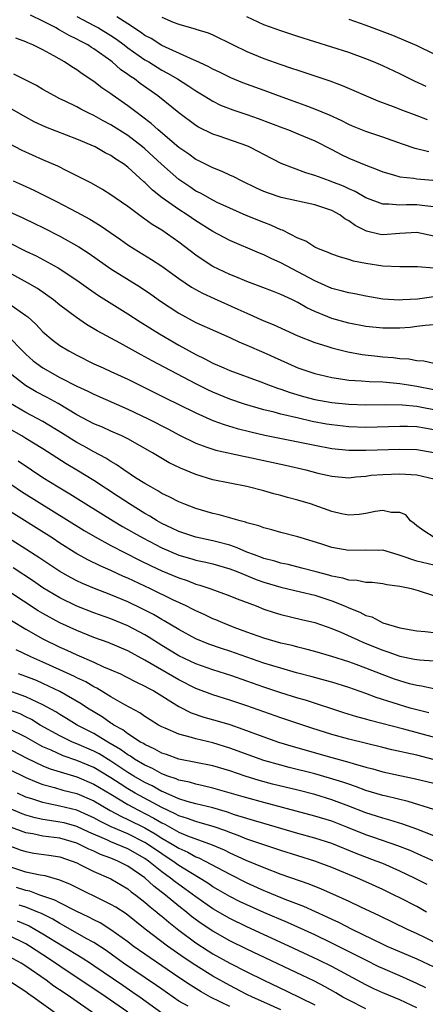
# Model space of a CAD drawing. Units: inches. Extents: x 2643867 to 2646000, y 1471149 to 1473000.
# Drawn here: x 2645776 to 2645824, y 1472170 to 1472286 of the extents above; entities that cross this region are included whole.
import ezdxf

# ---------------------------------------------------------------- set-up
doc = ezdxf.new("R2010")
doc.units = ezdxf.units.IN
doc.header["$MEASUREMENT"] = 0
doc.layers.add('LD26431470_2ft', color=108, linetype='Continuous')

msp = doc.modelspace()

# ---------------------------------------------------------------- linework, layer by layer
at = {"layer": 'LD26431470_2ft'}
for points, elevation in [([(2645825, 1472263.96), (2645823.94, 1472264.06), (2645823, 1472264.19), (2645821.81, 1472264.19), (2645821, 1472264.15), (2645819.72, 1472264.28), (2645819, 1472264.27), (2645817, 1472265.02), (2645815.75, 1472265.75), (2645815, 1472266.08), (2645814.38, 1472266.38), (2645813, 1472266.91), (2645812.72, 1472267), (2645811, 1472267.64), (2645809.95, 1472267.95), (2645807.05, 1472269.05), (2645805, 1472270.11), (2645804.42, 1472270.42), (2645803.27, 1472271), (2645803, 1472271.12), (2645799.73, 1472272.27), (2645799, 1472272.51), (2645797.33, 1472273.33), (2645797, 1472273.53), (2645795, 1472275.01), (2645792.52, 1472277), (2645790.46, 1472278.46), (2645789.76, 1472279), (2645789.3, 1472279.3), (2645789, 1472279.53), (2645788.12, 1472280.12), (2645787.15, 1472281), (2645787, 1472281.12), (2645785, 1472282.55), (2645784.71, 1472282.71), (2645784.28, 1472283), (2645783.42, 1472283.42), (2645783, 1472283.66), (2645782.09, 1472284.09), (2645781, 1472284.75), (2645780.83, 1472284.83), (2645780.54, 1472285), (2645779, 1472285.8), (2645777.52, 1472286.48)], 8806), ([(2645783, 1472286.35), (2645785, 1472285.3), (2645785.52, 1472285), (2645787, 1472284.11), (2645787.66, 1472283.66), (2645788.55, 1472283), (2645789, 1472282.65), (2645791, 1472281.26), (2645791.45, 1472281), (2645793, 1472280.04), (2645793.68, 1472279.68), (2645794.83, 1472279), (2645796.16, 1472278.16), (2645797, 1472277.59), (2645797.99, 1472277), (2645799, 1472276.37), (2645799.92, 1472275.92), (2645801.35, 1472275.35), (2645803, 1472274.82), (2645804.35, 1472274.35), (2645805.8, 1472273.8), (2645807.24, 1472273.24), (2645807.9, 1472273), (2645809, 1472272.55), (2645811, 1472271.71), (2645813, 1472270.68), (2645814.1, 1472270.1), (2645815, 1472269.68), (2645817, 1472268.85), (2645818.34, 1472268.34), (2645819, 1472268.06), (2645820.27, 1472267.73), (2645821, 1472267.5), (2645822.68, 1472267.32), (2645823, 1472267.25), (2645824.91, 1472267.09)], 8804), ([(2645824.42, 1472270.42), (2645822.83, 1472270.83), (2645821.31, 1472271.31), (2645819, 1472272.13), (2645817, 1472272.81), (2645815.46, 1472273.46), (2645815, 1472273.64), (2645814.11, 1472274.11), (2645812.73, 1472274.73), (2645811, 1472275.45), (2645809.88, 1472275.88), (2645809, 1472276.18), (2645806.72, 1472277), (2645805.48, 1472277.48), (2645802.53, 1472278.53), (2645801.11, 1472279.11), (2645799.78, 1472279.78), (2645799, 1472280.14), (2645798.46, 1472280.46), (2645797, 1472281.12), (2645796.81, 1472281.19), (2645793, 1472282.94), (2645791.74, 1472283.74), (2645791, 1472284.12), (2645790.49, 1472284.49), (2645789, 1472285.48), (2645787.71, 1472286.29)], 8802), ([(2645793, 1472286.26), (2645794.31, 1472285.69), (2645795, 1472285.42), (2645796.49, 1472285), (2645796.9, 1472284.9), (2645797, 1472284.86), (2645798.43, 1472284.43), (2645799, 1472284.2), (2645801.38, 1472283), (2645803, 1472282.21), (2645805, 1472281.41), (2645807, 1472280.7), (2645808.28, 1472280.28), (2645809, 1472280.02), (2645812.76, 1472278.76), (2645814.23, 1472278.23), (2645818.43, 1472276.43), (2645820.23, 1472275.77), (2645821.32, 1472275.32), (2645823, 1472274.7), (2645824.22, 1472274.22)], 8800), ([(2645824.1, 1472278.1), (2645822.73, 1472278.73), (2645821, 1472279.58), (2645819, 1472280.52), (2645817.91, 1472281), (2645817, 1472281.38), (2645815, 1472282.1), (2645813, 1472282.75), (2645809, 1472284), (2645807, 1472284.65), (2645805, 1472285.37), (2645803, 1472286.32)], 8798), ([(2645815, 1472286.01), (2645817, 1472285.33), (2645820.16, 1472284.16), (2645823, 1472282.93), (2645825, 1472281.93)], 8796), ([(2645825, 1472260.51), (2645823, 1472260.94), (2645821, 1472260.82), (2645819, 1472260.65), (2645818.7, 1472260.7), (2645817.08, 1472261.08), (2645817, 1472261.11), (2645815.75, 1472261.75), (2645815, 1472262.3), (2645814.55, 1472262.55), (2645813.95, 1472263), (2645813, 1472263.51), (2645811, 1472264.18), (2645807.04, 1472265.04), (2645805.54, 1472265.54), (2645805, 1472265.75), (2645804.15, 1472266.15), (2645802.37, 1472267), (2645801.47, 1472267.47), (2645801, 1472267.68), (2645800.11, 1472268.11), (2645799, 1472268.53), (2645797.36, 1472269.36), (2645797, 1472269.53), (2645796.16, 1472270.15), (2645795, 1472270.94), (2645792.56, 1472273), (2645791.75, 1472273.75), (2645790.62, 1472274.62), (2645790.09, 1472275), (2645789, 1472275.85), (2645787.14, 1472277.14), (2645787, 1472277.25), (2645785.95, 1472277.95), (2645785, 1472278.69), (2645783.6, 1472279.6), (2645783, 1472280.05), (2645782.41, 1472280.41), (2645781.52, 1472281), (2645780.29, 1472281.71), (2645779, 1472282.41), (2645777.82, 1472283), (2645777.23, 1472283.23), (2645777, 1472283.35), (2645775.79, 1472283.79)], 8808), ([(2645825, 1472256.75), (2645823.11, 1472256.89), (2645821, 1472256.9), (2645819.01, 1472256.99), (2645817, 1472257.29), (2645815.57, 1472257.57), (2645815, 1472257.77), (2645814.02, 1472258.02), (2645813, 1472258.4), (2645812.59, 1472258.59), (2645811.45, 1472259), (2645811, 1472259.22), (2645809.93, 1472259.93), (2645809, 1472260.28), (2645807.2, 1472261.2), (2645807, 1472261.25), (2645805.81, 1472261.81), (2645805, 1472262.1), (2645802.94, 1472262.94), (2645801, 1472263.79), (2645799.52, 1472264.48), (2645799, 1472264.73), (2645797.54, 1472265.54), (2645797, 1472265.81), (2645796.29, 1472266.29), (2645795, 1472267.18), (2645792.97, 1472268.97), (2645791, 1472270.77), (2645790.72, 1472271), (2645789, 1472272.33), (2645787, 1472273.6), (2645786.08, 1472274.08), (2645785, 1472274.69), (2645784.34, 1472275), (2645783.45, 1472275.45), (2645783, 1472275.71), (2645781.61, 1472276.39), (2645781, 1472276.67), (2645780.35, 1472277), (2645779, 1472277.77), (2645778.24, 1472278.24), (2645776.91, 1472278.91), (2645775.56, 1472279.56)], 8810), ([(2645825, 1472253.35), (2645823.1, 1472253.1), (2645821.37, 1472253), (2645821, 1472252.98), (2645819, 1472253.11), (2645817, 1472253.43), (2645815.7, 1472253.7), (2645815, 1472253.82), (2645814.09, 1472254.09), (2645813, 1472254.36), (2645811, 1472255.25), (2645809, 1472256.32), (2645807.67, 1472257), (2645807, 1472257.36), (2645805.86, 1472257.86), (2645805, 1472258.29), (2645804.49, 1472258.49), (2645801, 1472259.98), (2645800.33, 1472260.33), (2645799, 1472261.07), (2645797, 1472262.3), (2645795.98, 1472263), (2645795, 1472263.62), (2645793.03, 1472265.03), (2645791.91, 1472265.91), (2645791, 1472266.81), (2645790.89, 1472266.89), (2645789, 1472268.6), (2645788.47, 1472269), (2645787.57, 1472269.57), (2645787, 1472269.98), (2645786.32, 1472270.32), (2645785.14, 1472271), (2645783, 1472271.93), (2645779.32, 1472273.32), (2645777.95, 1472273.95), (2645777, 1472274.48), (2645775, 1472275.65)], 8812), ([(2645825, 1472250.09), (2645824.01, 1472250.01), (2645823, 1472249.86), (2645822.23, 1472249.77), (2645821, 1472249.68), (2645819, 1472249.67), (2645817, 1472249.87), (2645815, 1472250.27), (2645813, 1472250.83), (2645812.55, 1472251), (2645811, 1472251.64), (2645810.07, 1472252.07), (2645809, 1472252.7), (2645808.37, 1472253), (2645807.43, 1472253.43), (2645807, 1472253.64), (2645806.02, 1472254.02), (2645804.59, 1472254.59), (2645803, 1472255.17), (2645801.72, 1472255.72), (2645801, 1472255.99), (2645799, 1472256.94), (2645797.75, 1472257.75), (2645797, 1472258.27), (2645795, 1472259.79), (2645793, 1472261.19), (2645791.87, 1472261.87), (2645791, 1472262.52), (2645790.71, 1472262.71), (2645789, 1472263.98), (2645787.5, 1472265), (2645787, 1472265.36), (2645785.99, 1472265.99), (2645784.72, 1472266.72), (2645784.15, 1472267), (2645783, 1472267.61), (2645781.82, 1472268.18), (2645780.74, 1472268.74), (2645779, 1472269.48), (2645776.56, 1472270.56), (2645775, 1472271.39)], 8814), ([(2645775.48, 1472267), (2645776.54, 1472266.54), (2645777.91, 1472265.91), (2645780.58, 1472264.58), (2645783, 1472263.31), (2645784.5, 1472262.5), (2645785.75, 1472261.75), (2645788.12, 1472260.12), (2645789, 1472259.49), (2645789.75, 1472259), (2645791.77, 1472257.77), (2645793, 1472256.97), (2645795, 1472255.53), (2645796.5, 1472254.5), (2645797.78, 1472253.78), (2645799.15, 1472253.15), (2645801.93, 1472251.93), (2645803, 1472251.43), (2645805, 1472250.56), (2645806.11, 1472250.11), (2645809, 1472248.78), (2645811, 1472247.99), (2645812.44, 1472247.56), (2645813, 1472247.37), (2645814.89, 1472246.89), (2645816.57, 1472246.57), (2645818.37, 1472246.37), (2645819, 1472246.31), (2645820.23, 1472246.23), (2645821, 1472246.12), (2645822.06, 1472246.06), (2645823, 1472245.88), (2645823.83, 1472245.83), (2645825, 1472245.56)], 8816), ([(2645774.29, 1472263.71), (2645776.64, 1472262.64), (2645778, 1472262), (2645779, 1472261.53), (2645781, 1472260.52), (2645783.24, 1472259.24), (2645784.45, 1472258.45), (2645787, 1472256.67), (2645790.5, 1472254.5), (2645791.69, 1472253.69), (2645792.85, 1472252.85), (2645795, 1472251.44), (2645797, 1472250.36), (2645799.31, 1472249.31), (2645801, 1472248.57), (2645802.07, 1472248.07), (2645803, 1472247.68), (2645805, 1472246.81), (2645809, 1472245), (2645811, 1472244.34), (2645813, 1472243.86), (2645814.3, 1472243.7), (2645815, 1472243.58), (2645816.5, 1472243.5), (2645817.41, 1472243.41), (2645819, 1472243.36), (2645821, 1472243.17), (2645822.02, 1472243), (2645823, 1472242.86), (2645825, 1472242.47)], 8818), ([(2645775, 1472259.74), (2645777, 1472258.74), (2645778.18, 1472258.18), (2645779.49, 1472257.49), (2645780.78, 1472256.78), (2645783, 1472255.32), (2645784.35, 1472254.35), (2645785.54, 1472253.54), (2645789, 1472251.37), (2645790.43, 1472250.43), (2645792.71, 1472249), (2645795, 1472247.67), (2645796.2, 1472247), (2645797, 1472246.57), (2645798.07, 1472246.07), (2645799, 1472245.57), (2645800.28, 1472245), (2645801, 1472244.7), (2645804.64, 1472243.36), (2645805.56, 1472243), (2645806.61, 1472242.61), (2645807, 1472242.5), (2645808.1, 1472242.1), (2645809.66, 1472241.66), (2645811, 1472241.3), (2645813, 1472240.92), (2645815, 1472240.73), (2645817, 1472240.68), (2645819.28, 1472240.72), (2645821.34, 1472240.66), (2645823, 1472240.5), (2645823.6, 1472240.4), (2645825, 1472240.12)], 8820), ([(2645825, 1472237.73), (2645823.9, 1472237.9), (2645823, 1472238.06), (2645821.9, 1472238.1), (2645821, 1472238.11), (2645817, 1472238.01), (2645815, 1472238.07), (2645813, 1472238.29), (2645812.4, 1472238.4), (2645810.71, 1472238.71), (2645809.08, 1472239.08), (2645807, 1472239.57), (2645806.21, 1472239.79), (2645805, 1472240.09), (2645802.74, 1472240.74), (2645801, 1472241.33), (2645799, 1472242.14), (2645798.42, 1472242.42), (2645797, 1472243.12), (2645791.84, 1472245.84), (2645791, 1472246.32), (2645790.55, 1472246.55), (2645788.07, 1472247.93), (2645785.37, 1472249.37), (2645784.12, 1472250.12), (2645782.93, 1472250.93), (2645781, 1472252.39), (2645780.25, 1472253), (2645778.34, 1472254.34), (2645777.19, 1472255), (2645773, 1472257.29)], 8822), ([(2645775, 1472252.6), (2645777, 1472251.18), (2645777.21, 1472251), (2645778.15, 1472250.15), (2645779, 1472249.23), (2645780.22, 1472248.22), (2645781, 1472247.64), (2645782.04, 1472247), (2645783, 1472246.49), (2645785, 1472245.49), (2645786.07, 1472245), (2645787, 1472244.6), (2645789, 1472243.7), (2645793.46, 1472241.46), (2645795, 1472240.72), (2645797, 1472239.71), (2645799, 1472238.81), (2645800.33, 1472238.33), (2645801.87, 1472237.87), (2645803.47, 1472237.47), (2645805.11, 1472237.11), (2645811, 1472235.9), (2645813, 1472235.54), (2645815, 1472235.34), (2645817, 1472235.33), (2645821, 1472235.43), (2645823, 1472235.39), (2645825, 1472235.05)], 8824), ([(2645775, 1472248.65), (2645776.6, 1472247), (2645777, 1472246.61), (2645777.85, 1472245.85), (2645778.98, 1472245), (2645781, 1472243.89), (2645783, 1472242.85), (2645784.27, 1472242.27), (2645785, 1472241.9), (2645789, 1472240.17), (2645791.4, 1472239), (2645793.78, 1472237.78), (2645795, 1472237.13), (2645797, 1472236.14), (2645798.3, 1472235.7), (2645799, 1472235.44), (2645799.34, 1472235.34), (2645802.61, 1472234.61), (2645803, 1472234.54), (2645807.55, 1472233.55), (2645809.93, 1472233), (2645811.38, 1472232.62), (2645813, 1472232.26), (2645815, 1472232.09), (2645815.82, 1472232.18), (2645817, 1472232.27), (2645817.63, 1472232.37), (2645819, 1472232.48), (2645821, 1472232.53), (2645823, 1472232.42), (2645825, 1472231.95)], 8826), ([(2645825.04, 1472225.04), (2645823.84, 1472225.84), (2645823, 1472226.42), (2645822.71, 1472226.71), (2645822.27, 1472227), (2645821.72, 1472227.72), (2645821, 1472228), (2645820, 1472228), (2645819, 1472228.25), (2645818.11, 1472228.11), (2645817, 1472227.86), (2645816.23, 1472227.77), (2645815, 1472227.7), (2645814.15, 1472227.85), (2645813, 1472228.12), (2645810.48, 1472229), (2645809, 1472229.46), (2645807.78, 1472229.78), (2645807, 1472230.01), (2645806.2, 1472230.2), (2645805, 1472230.54), (2645803, 1472231.04), (2645801, 1472231.44), (2645799, 1472231.85), (2645797, 1472232.45), (2645795.2, 1472233.2), (2645793.85, 1472233.85), (2645791.91, 1472235), (2645789, 1472236.65), (2645788.29, 1472237), (2645787, 1472237.57), (2645786.02, 1472238.02), (2645785, 1472238.44), (2645783, 1472239.5), (2645780.8, 1472240.8), (2645779.51, 1472241.51), (2645778.2, 1472242.2), (2645776.93, 1472242.93), (2645775, 1472244.47)], 8828), ([(2645825, 1472221.8), (2645823, 1472222.27), (2645821.07, 1472222.93), (2645820.8, 1472223), (2645819, 1472223.55), (2645818.46, 1472223.54), (2645817, 1472223.56), (2645815, 1472223.53), (2645813, 1472223.89), (2645811.7, 1472224.3), (2645809.38, 1472225), (2645809, 1472225.13), (2645807, 1472225.66), (2645805.96, 1472225.96), (2645805, 1472226.19), (2645804.42, 1472226.42), (2645803, 1472226.78), (2645802.85, 1472226.85), (2645802.23, 1472227), (2645799.73, 1472227.73), (2645799, 1472227.89), (2645797, 1472228.47), (2645795.6, 1472229), (2645795, 1472229.24), (2645793.85, 1472229.85), (2645793, 1472230.25), (2645792.54, 1472230.54), (2645791.68, 1472231), (2645791, 1472231.4), (2645789.91, 1472232.09), (2645788.53, 1472233), (2645787.63, 1472233.63), (2645787, 1472233.98), (2645786.39, 1472234.39), (2645785, 1472235.13), (2645783.81, 1472235.81), (2645783, 1472236.24), (2645781.3, 1472237.3), (2645779, 1472238.71), (2645777, 1472239.76), (2645775, 1472240.92)], 8830), ([(2645825, 1472218.2), (2645823.21, 1472218.79), (2645822.4, 1472219), (2645821, 1472219.28), (2645819.5, 1472219.5), (2645819, 1472219.6), (2645817.75, 1472219.75), (2645817, 1472219.77), (2645816, 1472220), (2645815, 1472220.05), (2645814.29, 1472220.29), (2645813, 1472220.52), (2645812.64, 1472220.64), (2645811.18, 1472221), (2645809.46, 1472221.46), (2645807.87, 1472221.87), (2645807, 1472222.05), (2645806.28, 1472222.28), (2645805, 1472222.6), (2645804.71, 1472222.71), (2645803.89, 1472223), (2645803, 1472223.35), (2645801.86, 1472223.86), (2645801, 1472224.14), (2645799.46, 1472224.54), (2645799, 1472224.68), (2645797, 1472225.09), (2645795, 1472225.75), (2645794.17, 1472226.17), (2645793, 1472226.69), (2645792.45, 1472227), (2645791.57, 1472227.57), (2645791, 1472227.87), (2645789.17, 1472229), (2645787.87, 1472229.87), (2645785, 1472231.76), (2645783, 1472232.99), (2645781.74, 1472233.74), (2645779, 1472235.48), (2645777, 1472236.71), (2645776.53, 1472237), (2645775, 1472237.86)], 8832), ([(2645776.07, 1472234.07), (2645777.64, 1472233), (2645779, 1472232.11), (2645780.79, 1472231), (2645782.18, 1472230.18), (2645784.04, 1472229), (2645787.26, 1472227), (2645788.36, 1472226.36), (2645790.74, 1472225), (2645793, 1472223.83), (2645795, 1472222.98), (2645796.54, 1472222.54), (2645797, 1472222.4), (2645798.16, 1472222.16), (2645799, 1472221.94), (2645801, 1472221.36), (2645801.93, 1472221), (2645804.11, 1472220.11), (2645805, 1472219.8), (2645807, 1472219.21), (2645809.33, 1472218.67), (2645811, 1472218.26), (2645813, 1472217.61), (2645814.51, 1472217), (2645815, 1472216.78), (2645816.29, 1472216.29), (2645817, 1472215.9), (2645817.71, 1472215.71), (2645819, 1472215.03), (2645821, 1472214.42), (2645823, 1472214.06), (2645823.99, 1472214.01), (2645825, 1472213.9)], 8834), ([(2645773, 1472232.82), (2645776.47, 1472230.47), (2645783.87, 1472225.87), (2645785.14, 1472225.14), (2645787, 1472224.13), (2645790.38, 1472222.38), (2645791.72, 1472221.72), (2645793, 1472221.15), (2645795, 1472220.3), (2645795.98, 1472219.98), (2645797, 1472219.58), (2645797.46, 1472219.46), (2645798.78, 1472219), (2645801, 1472218.2), (2645801.85, 1472217.85), (2645804.11, 1472217), (2645805, 1472216.64), (2645806.23, 1472216.23), (2645807, 1472216), (2645809.42, 1472215.42), (2645811, 1472215.07), (2645813, 1472214.37), (2645814.08, 1472213.92), (2645816.08, 1472213), (2645816.72, 1472212.72), (2645819, 1472211.79), (2645819.61, 1472211.61), (2645821, 1472211.09), (2645822.75, 1472210.75), (2645823, 1472210.69), (2645823.35, 1472210.65), (2645825, 1472210.56)], 8836), ([(2645825, 1472207.27), (2645823.57, 1472207.57), (2645823, 1472207.63), (2645822.15, 1472207.85), (2645821, 1472208.18), (2645820.39, 1472208.39), (2645818.93, 1472208.93), (2645817, 1472209.7), (2645815.88, 1472210.12), (2645815, 1472210.43), (2645813, 1472211.07), (2645811, 1472211.65), (2645809.94, 1472211.94), (2645809, 1472212.16), (2645808.34, 1472212.34), (2645807, 1472212.64), (2645805, 1472213.2), (2645803, 1472213.92), (2645801.53, 1472214.47), (2645800.17, 1472215), (2645799.36, 1472215.36), (2645799, 1472215.5), (2645797.99, 1472215.99), (2645797, 1472216.42), (2645796.62, 1472216.62), (2645795.84, 1472217), (2645794.28, 1472217.72), (2645791.66, 1472219), (2645789, 1472220.26), (2645788.48, 1472220.48), (2645787, 1472221.16), (2645785.72, 1472221.72), (2645784.38, 1472222.38), (2645783, 1472223.15), (2645781, 1472224.4), (2645780.09, 1472225), (2645778.2, 1472226.2), (2645774.5, 1472228.5)], 8838), ([(2645824.44, 1472204.44), (2645823, 1472204.78), (2645822.23, 1472205), (2645818.23, 1472206.23), (2645817, 1472206.69), (2645815, 1472207.4), (2645813, 1472208.03), (2645812.25, 1472208.25), (2645810.68, 1472208.68), (2645808.85, 1472209.15), (2645807, 1472209.67), (2645806.05, 1472209.95), (2645805, 1472210.29), (2645801, 1472211.67), (2645800, 1472212), (2645798.52, 1472212.52), (2645797, 1472213.14), (2645795, 1472214.23), (2645793.27, 1472215.27), (2645793, 1472215.4), (2645792, 1472216), (2645790.67, 1472216.67), (2645789, 1472217.47), (2645787, 1472218.31), (2645785.05, 1472219.05), (2645783.65, 1472219.65), (2645783, 1472219.95), (2645782.31, 1472220.31), (2645781, 1472221.07), (2645778.64, 1472222.64), (2645777, 1472223.7), (2645773.74, 1472225.74)], 8840), ([(2645828.57, 1472200.57), (2645821.47, 1472202.53), (2645817.52, 1472203.52), (2645817, 1472203.68), (2645815.95, 1472203.95), (2645814.43, 1472204.43), (2645809.91, 1472205.91), (2645809, 1472206.16), (2645807, 1472206.77), (2645805, 1472207.44), (2645803, 1472208.16), (2645801.23, 1472208.77), (2645799, 1472209.49), (2645797, 1472210.21), (2645795, 1472211.15), (2645793, 1472212.36), (2645791.39, 1472213.39), (2645791, 1472213.62), (2645789, 1472214.67), (2645787, 1472215.49), (2645785, 1472216.2), (2645783, 1472216.99), (2645781, 1472217.96), (2645779, 1472219.15), (2645777.9, 1472219.9), (2645775.49, 1472221.49)], 8842), ([(2645825.1, 1472198.9), (2645823, 1472199.45), (2645821.72, 1472199.72), (2645821, 1472199.9), (2645820.09, 1472200.09), (2645819, 1472200.35), (2645815, 1472201.34), (2645813, 1472201.88), (2645810.64, 1472202.64), (2645807, 1472203.85), (2645803, 1472205.27), (2645801, 1472205.93), (2645799, 1472206.54), (2645797, 1472207.29), (2645795, 1472208.3), (2645791, 1472210.63), (2645789, 1472211.72), (2645786.69, 1472212.69), (2645785, 1472213.3), (2645783, 1472214.1), (2645781, 1472215.02), (2645779, 1472216.11), (2645778.44, 1472216.44), (2645775, 1472218.7)], 8844), ([(2645775.31, 1472215.31), (2645777, 1472214.27), (2645779, 1472213.14), (2645781, 1472212.17), (2645781.81, 1472211.81), (2645783, 1472211.25), (2645785, 1472210.38), (2645786.14, 1472209.86), (2645787, 1472209.5), (2645788.11, 1472209), (2645788.72, 1472208.72), (2645790.03, 1472208.03), (2645791, 1472207.58), (2645791.36, 1472207.36), (2645792.05, 1472207), (2645795, 1472205.16), (2645796.44, 1472204.44), (2645797.94, 1472203.94), (2645799.5, 1472203.5), (2645801, 1472203.04), (2645802.53, 1472202.53), (2645804.04, 1472201.96), (2645806.72, 1472201), (2645808.46, 1472200.46), (2645813, 1472199.17), (2645815, 1472198.64), (2645815.53, 1472198.47), (2645817, 1472198.06), (2645817.84, 1472197.84), (2645819, 1472197.5), (2645821, 1472197.07), (2645822.72, 1472196.72), (2645825, 1472196.17)], 8846), ([(2645825, 1472193.05), (2645822.01, 1472194.01), (2645819.39, 1472194.61), (2645819, 1472194.71), (2645817, 1472195.31), (2645815.78, 1472195.78), (2645815, 1472196.03), (2645814.29, 1472196.29), (2645812.75, 1472196.75), (2645811, 1472197.24), (2645807.98, 1472198.02), (2645807, 1472198.26), (2645805, 1472198.84), (2645801, 1472200.29), (2645799, 1472200.89), (2645797, 1472201.36), (2645796.47, 1472201.53), (2645795, 1472201.91), (2645793.37, 1472202.63), (2645793, 1472202.78), (2645792.6, 1472203), (2645791.61, 1472203.61), (2645791, 1472204), (2645790.42, 1472204.42), (2645788.62, 1472205.38), (2645787, 1472206.31), (2645785.33, 1472207.33), (2645785, 1472207.49), (2645784.06, 1472208.06), (2645783, 1472208.55), (2645782.71, 1472208.71), (2645781, 1472209.5), (2645779, 1472210.39), (2645777.58, 1472211), (2645775.85, 1472211.85)], 8848), ([(2645825, 1472189.95), (2645823, 1472190.74), (2645821.35, 1472191.35), (2645819.82, 1472191.82), (2645819, 1472192.04), (2645818.28, 1472192.28), (2645817, 1472192.67), (2645815, 1472193.46), (2645813, 1472194.21), (2645811, 1472194.81), (2645809, 1472195.33), (2645806.04, 1472196.04), (2645804.47, 1472196.47), (2645802.79, 1472197), (2645801, 1472197.6), (2645799, 1472198.18), (2645797, 1472198.6), (2645795, 1472199), (2645793.53, 1472199.53), (2645793, 1472199.7), (2645792.17, 1472200.17), (2645791, 1472200.69), (2645790.82, 1472200.82), (2645790.47, 1472201), (2645789, 1472201.96), (2645788.42, 1472202.42), (2645787.34, 1472203), (2645787.15, 1472203.15), (2645787, 1472203.22), (2645785.96, 1472203.96), (2645784.25, 1472205), (2645783.5, 1472205.5), (2645781, 1472206.94), (2645779, 1472207.89), (2645778.22, 1472208.22), (2645777, 1472208.69), (2645776.12, 1472209)], 8850), ([(2645825, 1472186.99), (2645823.62, 1472187.62), (2645822.22, 1472188.22), (2645820.79, 1472188.79), (2645817.82, 1472189.82), (2645817, 1472190.09), (2645814.76, 1472191), (2645813, 1472191.69), (2645811, 1472192.29), (2645805, 1472193.87), (2645803, 1472194.42), (2645802.56, 1472194.56), (2645799, 1472195.58), (2645797.86, 1472195.86), (2645797, 1472196.04), (2645796.26, 1472196.26), (2645795, 1472196.53), (2645794.68, 1472196.68), (2645793.72, 1472197), (2645793, 1472197.27), (2645791.9, 1472197.9), (2645791, 1472198.29), (2645789.78, 1472199), (2645789.32, 1472199.32), (2645789, 1472199.49), (2645788.13, 1472200.13), (2645786.62, 1472201), (2645785, 1472201.99), (2645783.04, 1472203), (2645781.77, 1472203.77), (2645781, 1472204.22), (2645780.53, 1472204.53), (2645779, 1472205.38), (2645778.32, 1472205.68), (2645777, 1472206.33), (2645773.51, 1472207.51)], 8852), ([(2645824.22, 1472184.22), (2645822.74, 1472185), (2645821, 1472185.82), (2645819, 1472186.69), (2645818.23, 1472187), (2645815.89, 1472187.89), (2645813, 1472189.07), (2645811, 1472189.69), (2645809, 1472190.24), (2645805, 1472191.4), (2645803.78, 1472191.78), (2645803, 1472192), (2645801.55, 1472192.45), (2645800.74, 1472192.74), (2645799, 1472193.24), (2645797, 1472193.73), (2645795.99, 1472194.01), (2645795, 1472194.32), (2645793.14, 1472195.14), (2645793, 1472195.19), (2645791.85, 1472195.85), (2645791, 1472196.25), (2645789.69, 1472197), (2645789, 1472197.42), (2645787, 1472198.73), (2645785.6, 1472199.6), (2645785, 1472199.91), (2645783, 1472200.79), (2645782.48, 1472201), (2645781, 1472201.72), (2645778.68, 1472203), (2645777.64, 1472203.64), (2645777, 1472203.96), (2645776.3, 1472204.3), (2645775, 1472204.8)], 8854), ([(2645824.14, 1472181), (2645823, 1472181.65), (2645821, 1472182.68), (2645820.35, 1472183), (2645819, 1472183.64), (2645817, 1472184.56), (2645816.02, 1472185), (2645813, 1472186.24), (2645811, 1472186.97), (2645807, 1472188.23), (2645806.43, 1472188.43), (2645805, 1472188.89), (2645803, 1472189.58), (2645802, 1472190), (2645801, 1472190.35), (2645800.54, 1472190.54), (2645799.05, 1472191.05), (2645797.51, 1472191.51), (2645797, 1472191.63), (2645796.01, 1472192.01), (2645795, 1472192.31), (2645794.56, 1472192.56), (2645793, 1472193.29), (2645789.87, 1472195), (2645789, 1472195.5), (2645788.08, 1472196.08), (2645787, 1472196.79), (2645785, 1472197.99), (2645783, 1472198.84), (2645781.39, 1472199.39), (2645779.95, 1472200.05), (2645779, 1472200.45), (2645778.63, 1472200.63), (2645777, 1472201.55), (2645775, 1472202.54)], 8856), ([(2645774.47, 1472200.47), (2645777.09, 1472199.09), (2645779, 1472198.21), (2645779.85, 1472197.85), (2645783, 1472196.92), (2645785, 1472196.06), (2645787, 1472194.85), (2645789, 1472193.66), (2645790.23, 1472193), (2645792.05, 1472192.05), (2645793, 1472191.48), (2645793.33, 1472191.33), (2645795, 1472190.41), (2645796.02, 1472189.98), (2645798.92, 1472188.92), (2645800.32, 1472188.32), (2645801, 1472187.98), (2645802.88, 1472187.12), (2645805, 1472186.23), (2645807, 1472185.47), (2645810.3, 1472184.3), (2645811.74, 1472183.74), (2645813.45, 1472183), (2645815, 1472182.29), (2645816.37, 1472181.63), (2645818.59, 1472180.59), (2645821.87, 1472179), (2645823, 1472178.48), (2645824.01, 1472177.99), (2645829, 1472175.44)], 8858), ([(2645775, 1472197.82), (2645777, 1472196.81), (2645778.27, 1472196.27), (2645779, 1472196.01), (2645780.34, 1472195.66), (2645781.35, 1472195.35), (2645783, 1472194.94), (2645785, 1472194.07), (2645786.93, 1472192.93), (2645788.23, 1472192.23), (2645789, 1472191.9), (2645791, 1472190.91), (2645792.21, 1472190.21), (2645793, 1472189.7), (2645794.22, 1472189), (2645795, 1472188.51), (2645796.05, 1472188.05), (2645797, 1472187.51), (2645797.37, 1472187.37), (2645798.1, 1472187), (2645801, 1472185.44), (2645803, 1472184.43), (2645805, 1472183.54), (2645805.39, 1472183.39), (2645807.47, 1472182.53), (2645809.68, 1472181.68), (2645812.44, 1472180.44), (2645813, 1472180.17), (2645813.8, 1472179.8), (2645815.36, 1472179), (2645819, 1472177.22), (2645819.49, 1472177), (2645823, 1472175.5), (2645825, 1472174.55)], 8860), ([(2645824.08, 1472172.08), (2645823, 1472172.61), (2645821, 1472173.5), (2645819, 1472174.35), (2645818.56, 1472174.56), (2645817, 1472175.33), (2645815.9, 1472175.9), (2645814.57, 1472176.57), (2645813, 1472177.35), (2645811, 1472178.3), (2645807.78, 1472179.78), (2645805, 1472180.96), (2645803, 1472181.83), (2645802.21, 1472182.21), (2645801, 1472182.82), (2645799.63, 1472183.63), (2645799, 1472183.98), (2645798.4, 1472184.4), (2645796.4, 1472185.6), (2645795, 1472186.48), (2645794.28, 1472187), (2645793.51, 1472187.51), (2645793, 1472187.83), (2645791.31, 1472189), (2645791, 1472189.19), (2645789, 1472190.19), (2645787.02, 1472191.02), (2645785.68, 1472191.68), (2645785, 1472192.08), (2645784.37, 1472192.37), (2645783, 1472192.97), (2645781, 1472193.47), (2645779.71, 1472193.71), (2645779, 1472193.88), (2645777.67, 1472194.33), (2645777, 1472194.53), (2645775.99, 1472195)], 8862), ([(2645823, 1472169.73), (2645821, 1472170.67), (2645819, 1472171.5), (2645817.97, 1472171.97), (2645817, 1472172.44), (2645815.99, 1472173), (2645813, 1472174.6), (2645811.39, 1472175.39), (2645807.96, 1472177), (2645803, 1472179.26), (2645801, 1472180.22), (2645799, 1472181.38), (2645797, 1472182.77), (2645795.72, 1472183.72), (2645795, 1472184.22), (2645794.56, 1472184.56), (2645794.02, 1472185), (2645793, 1472185.74), (2645791.43, 1472187), (2645791, 1472187.3), (2645789, 1472188.43), (2645787.65, 1472189), (2645787, 1472189.25), (2645786.52, 1472189.48), (2645784.4, 1472190.4), (2645783, 1472191.06), (2645781.48, 1472191.48), (2645781, 1472191.59), (2645779.76, 1472191.76), (2645779, 1472191.89), (2645778.08, 1472192.08), (2645777, 1472192.38), (2645776.55, 1472192.55), (2645775, 1472193.22)], 8864), ([(2645817, 1472169.63), (2645815, 1472170.63), (2645814.32, 1472171), (2645813.49, 1472171.49), (2645812.21, 1472172.21), (2645810.89, 1472172.89), (2645809.54, 1472173.54), (2645803, 1472176.62), (2645801, 1472177.6), (2645799, 1472178.73), (2645797.64, 1472179.64), (2645796.49, 1472180.49), (2645795.88, 1472181), (2645795, 1472181.68), (2645793.41, 1472183), (2645792.05, 1472184.05), (2645791, 1472185.02), (2645789, 1472186.4), (2645787.82, 1472187), (2645787, 1472187.33), (2645785.77, 1472187.77), (2645785, 1472188.15), (2645784.39, 1472188.39), (2645783.24, 1472189), (2645783, 1472189.11), (2645781, 1472189.68), (2645779, 1472189.94), (2645777.81, 1472190.19), (2645777, 1472190.32), (2645775, 1472191.07)], 8866), ([(2645775, 1472188.83), (2645776.32, 1472188.32), (2645777, 1472188.11), (2645777.94, 1472187.94), (2645779.69, 1472187.69), (2645781, 1472187.48), (2645782.44, 1472187), (2645783, 1472186.77), (2645783.43, 1472186.57), (2645785, 1472185.78), (2645787, 1472184.91), (2645789, 1472183.72), (2645789.39, 1472183.39), (2645789.94, 1472183), (2645791, 1472182.17), (2645791.61, 1472181.61), (2645792.4, 1472181), (2645792.72, 1472180.72), (2645793, 1472180.5), (2645793.8, 1472179.8), (2645795, 1472178.87), (2645797, 1472177.38), (2645798.44, 1472176.44), (2645799, 1472176.09), (2645801, 1472174.97), (2645803, 1472173.95), (2645805, 1472172.98), (2645807.71, 1472171.71), (2645811, 1472170.08)], 8868), ([(2645807, 1472169.48), (2645805, 1472170.4), (2645803.65, 1472171), (2645803, 1472171.31), (2645801, 1472172.34), (2645799, 1472173.46), (2645797, 1472174.7), (2645795.62, 1472175.62), (2645793.67, 1472177), (2645791.05, 1472179), (2645788.78, 1472180.78), (2645787.56, 1472181.56), (2645787, 1472181.89), (2645782.24, 1472184.24), (2645781, 1472184.74), (2645779.24, 1472185.24), (2645778.67, 1472185.33), (2645777, 1472185.7), (2645775, 1472186.35)], 8870), ([(2645801, 1472169.87), (2645798.71, 1472171), (2645797.62, 1472171.62), (2645796.38, 1472172.38), (2645795, 1472173.3), (2645791, 1472176.03), (2645789.62, 1472177), (2645789, 1472177.48), (2645787, 1472178.91), (2645785.72, 1472179.71), (2645785, 1472180.07), (2645784.41, 1472180.41), (2645782.89, 1472181.11), (2645781, 1472182.07), (2645780.4, 1472182.39), (2645778.64, 1472183), (2645777.44, 1472183.44), (2645777, 1472183.52), (2645775.9, 1472183.9)], 8872), ([(2645796.08, 1472169.92), (2645795, 1472170.52), (2645793, 1472171.91), (2645792.37, 1472172.37), (2645788.47, 1472175), (2645787.63, 1472175.63), (2645786.46, 1472176.46), (2645785, 1472177.4), (2645784.1, 1472177.9), (2645781.43, 1472179.43), (2645781, 1472179.65), (2645780.15, 1472180.15), (2645778.81, 1472180.81), (2645778.38, 1472181), (2645777, 1472181.56), (2645776.18, 1472181.82)], 8874), ([(2645775.97, 1472179.97), (2645777.36, 1472179.36), (2645778.03, 1472179), (2645779, 1472178.44), (2645783.62, 1472175.62), (2645784.59, 1472175), (2645785, 1472174.73), (2645788.39, 1472172.39), (2645789.59, 1472171.59), (2645790.44, 1472171), (2645793, 1472169.13)], 8876), ([(2645789, 1472169.23), (2645786.46, 1472171), (2645781, 1472174.62), (2645780.47, 1472175), (2645779, 1472175.97), (2645777.41, 1472177), (2645777, 1472177.24), (2645775, 1472178.23)], 8878), ([(2645785.12, 1472169), (2645782.24, 1472171), (2645781.49, 1472171.49), (2645780.29, 1472172.29), (2645779.38, 1472173), (2645777, 1472174.65), (2645776.43, 1472175), (2645775, 1472175.78)], 8880), ([(2645780.65, 1472169), (2645777.84, 1472171), (2645777.34, 1472171.34), (2645777, 1472171.6), (2645775, 1472172.92)], 8882)]:
    msp.add_lwpolyline(points, dxfattribs=dict(at, elevation=elevation))

doc.saveas('drawing.dxf')
